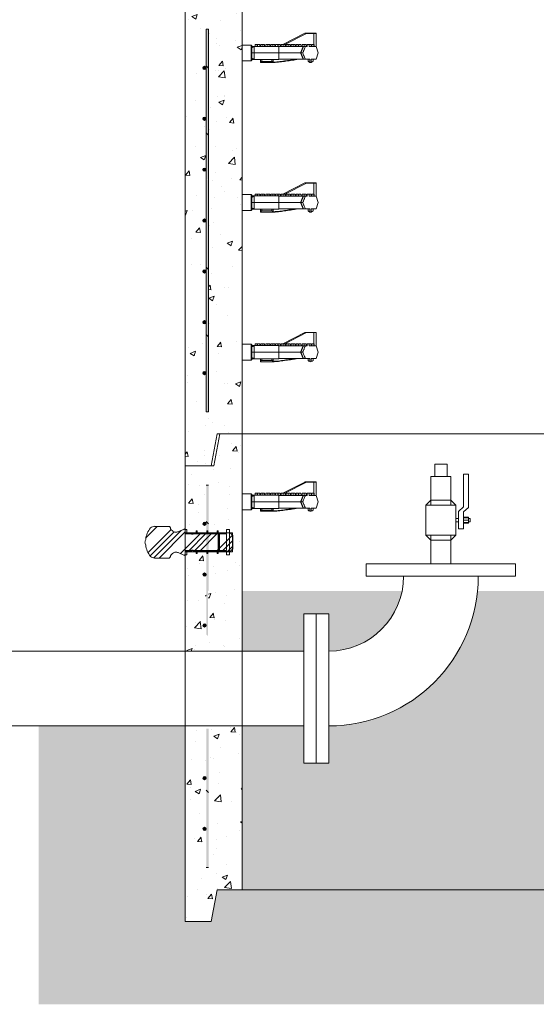
# Model space of a CAD drawing. Extents: x -2250 to 57751, y -18526 to 6182.
# Drawn here: x 44913 to 45950, y 1465 to 3439 of the extents above; entities that cross this region are included whole.
import ezdxf

# ---------------------------------------------------------------- set-up
doc = ezdxf.new("R2010")
doc.units = 0
doc.linetypes.add('SLD-Solid', pattern=[0])
doc.layers.get('0').update_dxf_attribs({"lineweight": 9})
doc.layers.add('By Others', color=8, linetype='Continuous', lineweight=9)
doc.layers.add('OBJECT', color=7, linetype='Continuous', lineweight=15)

# ---------------------------------------------------------------- blocks, each defined once
blk = doc.blocks.new('*U361')
at = {"layer": 'OBJECT'}
for p, q in [((-72.2, 2.4), (-72.2, 28.9)), ((-72.2, 28.9), (-67.3, 28.9)), ((-67.3, 29.4), (-71.7, 29.4)), ((-52.8, 29.4), (-67.3, 29.4)), ((-67.3, 28.9), (-67.3, 29.4)), ((-67.3, 28.9), (-52.8, 28.9)), ((-67.3, 28.9), (-67.3, 6.7)), ((-52.8, 28.9), (-52.8, 29.4)), ((-50, 29.4), (-52.8, 29.4)), ((-52.8, 28.9), (-49.7, 29.3)), ((-52.8, 28.9), (-9.5, 6.7)), ((-5.6, 6.7), (-49.7, 29.3)), ((-76.6, -10.3), (-72.2, 2.4)), ((-72.2, 2.4), (-58.2, 2.4)), ((-68.3, 2.4), (-68.2, 6.7)), ((-67.8, 6.7), (-68.2, 6.7)), ((-67.8, 2.4), (-67.7, 6.7)), ((-67.8, 2.4), (-67.8, 6.7)), ((-67.8, 2.4), (-67.8, 6.7)), ((-67.7, 6.7), (-67.8, 6.7)), ((-67.8, 6.7), (-67.8, 6.7)), ((-65.6, 6.7), (-67.7, 6.7)), ((-63.5, 6.7), (-65.6, 6.7)), ((-63.5, 6.7), (-63.4, 2.4)), ((-63.5, 6.7), (-63.4, 2.4)), ((-63.5, 6.7), (-63.5, 6.7)), ((-62.6, 2.4), (-62.5, 6.7)), ((-60.4, 6.7), (-62.5, 6.7)), ((-58.4, 6.7), (-60.4, 6.7)), ((-58.5, 2.4), (-58.4, 6.7)), ((-58.4, 2.4), (-58.3, 6.7)), ((-58.3, 6.7), (-58.4, 6.7)), ((-58.1, 6.7), (-58.3, 6.7)), ((-58.1, 2.9), (-58.2, 2.4)), ((-58.1, 6.7), (-54.4, 6.7)), ((-58.1, 6.7), (-58.1, 2.9)), ((-54.2, 6.7), (-54.4, 6.7)), ((-54.4, 2.9), (-54.4, 6.7)), ((-54.4, 2.4), (-54.4, 2.9)), ((-54.4, 2.4), (-50.7, 2.4)), ((-54.2, 6.7), (-54.1, 2.4)), ((-54.1, 6.7), (-54.2, 6.7)), ((-54.1, 6.7), (-54, 2.4)), ((-54.1, 6.7), (-54, 2.4)), ((-52.2, 2.4), (-52.1, 6.7)), ((-50, 6.7), (-52.1, 6.7)), ((-48.4, 6.7), (-50, 6.7)), ((-48.5, 2.4), (-48.4, 6.7)), ((-46.3, 6.7), (-48.4, 6.7)), ((-41.7, -10.3), (-47, 2.4)), ((-44.2, 6.7), (-46.3, 6.7)), ((-46.1, 2.4), (-40.8, -10.3)), ((-24.4, 2.4), (-45.9, 2.4)), ((-44.2, 6.7), (-44.2, 2.4)), ((-41.9, 2.4), (-41.8, 6.7)), ((-39.8, 6.7), (-41.8, 6.7)), ((-37.7, 6.7), (-39.8, 6.7)), ((-37.7, 6.7), (-37.6, 2.4)), ((-36.2, 2.4), (-36.1, 6.7)), ((-34, 6.7), (-36.1, 6.7)), ((-31.9, 6.7), (-34, 6.7)), ((-31.9, 6.7), (-31.9, 2.4)), ((-30.5, 2.4), (-30.4, 6.7)), ((-28.3, 6.7), (-30.4, 6.7)), ((-26.3, 6.7), (-28.3, 6.7)), ((-26.4, 2.4), (-26.3, 6.7)), ((-24.3, 6.7), (-26.3, 6.7)), ((2.8, 2.4), (-24.4, 2.4)), ((-22.2, 6.7), (-24.3, 6.7)), ((-22.2, 6.7), (-22.1, 2.4)), ((-20.1, 2.4), (-20.1, 6.7)), ((-18, 6.7), (-20.1, 6.7)), ((-16.3, 6.7), (-18, 6.7)), ((-16.4, 2.4), (-16.3, 6.7)), ((-14.2, 6.7), (-16.3, 6.7)), ((-12.2, 6.7), (-14.2, 6.7)), ((-12.2, 6.7), (-12.1, 2.4)), ((-9.8, 2.4), (-9.8, 6.7)), ((-7.7, 6.7), (-9.8, 6.7)), ((-6.3, 6.7), (-7.7, 6.7)), ((-6.4, 2.4), (-6.3, 6.7)), ((-4.2, 6.7), (-6.3, 6.7)), ((-2.1, 6.7), (-4.2, 6.7)), ((-2.1, 6.7), (-2.1, 2.4)), ((-0.1, 3.8), (-2.1, 4.9)), ((-2.1, 2.9), (-1.1, 2.4)), ((-0.1, 2.4), (0, 6.7)), ((2.1, 6.7), (0, 6.7)), ((4.2, 6.7), (2.1, 6.7)), ((2.8, 2.9), (52.2, 2.9)), ((2.8, 2.9), (2.8, -10.3)), ((4.2, 6.7), (4.2, 2.9)), ((4.7, 2.9), (4.8, 6.7)), ((6.9, 6.7), (4.8, 6.7)), ((9, 6.7), (6.9, 6.7)), ((9, 6.7), (9, 2.9)), ((10.4, 2.9), (10.5, 6.7)), ((12.6, 6.7), (10.5, 6.7)), ((14.6, 6.7), (12.6, 6.7)), ((14.5, 2.9), (14.6, 6.7)), ((16.6, 6.7), (14.6, 6.7)), ((18.7, 6.7), (16.6, 6.7)), ((18.7, 6.7), (18.8, 2.9)), ((20.8, 2.9), (20.8, 6.7)), ((22.9, 6.7), (20.8, 6.7)), ((24.6, 6.7), (22.9, 6.7)), ((24.5, 2.9), (24.6, 6.7)), ((26.7, 6.7), (24.6, 6.7)), ((28.7, 6.7), (26.7, 6.7)), ((28.7, 6.7), (28.8, 2.9)), ((31.1, 2.9), (31.1, 6.7)), ((33.2, 6.7), (31.1, 6.7)), ((34.6, 6.7), (33.2, 6.7)), ((34.5, 2.9), (34.6, 6.7)), ((36.7, 6.7), (34.6, 6.7)), ((38.8, 6.7), (36.7, 6.7)), ((38.8, 6.7), (38.8, 2.9)), ((40.8, 2.9), (40.9, 6.7)), ((43, 6.7), (40.9, 6.7)), ((45.1, 6.7), (43, 6.7)), ((45.1, 6.7), (45.1, 2.9)), ((45.8, 2.9), (45.9, 6.7)), ((47.9, 6.7), (45.9, 6.7)), ((50, 6.7), (47.9, 6.7)), ((50, 6.7), (50.1, 2.9)), ((52.2, 2.9), (52.2, -10.3)), ((56.5, 4.1), (56.8, 4)), ((56.5, 2.9), (56.5, 4.1)), ((56.5, -20.8), (56.5, 0.1)), ((56.8, 4.3), (58, 5.6)), ((56.8, 4.3), (56.8, -10.3)), ((58, 5.6), (76.6, 5.6)), ((58, -10.3), (58, 5.6)), ((-72.2, -23), (-76.6, -10.3)), ((-41.7, -10.3), (-47, -23)), ((-40.8, -10.3), (-46.1, -23)), ((-25.1, -10.3), (-40.5, -10.3)), ((2.8, -10.3), (-25.1, -10.3)), ((2.8, -10.3), (52.2, -10.3)), ((2.8, -10.3), (2.8, -23.5)), ((52.2, -10.3), (52.2, -23.5)), ((56.5, -10.3), (52.2, -10.3)), ((56.8, -10.3), (56.8, -24.9)), ((58, -26.2), (58, -10.3)), ((-62.3, -23), (-72.2, -23)), ((-66.1, -26.9), (-66.1, -23)), ((-62.3, -23), (-62.3, -29.2)), ((-59.8, -29.2), (-59.8, -23)), ((-50.7, -23), (-59.8, -23)), ((-56, -26.9), (-56, -23)), ((-24.4, -23), (-45.9, -23)), ((2.8, -23), (-24.4, -23)), ((2.8, -23.5), (52.2, -23.5)), ((13.8, -29.3), (12.2, -29.3)), ((39.5, -29.4), (13.2, -29.4)), ((14.1, -28.9), (14.1, -23.5)), ((14.1, -28.9), (14.1, -29.3)), ((16.6, -23.5), (16.6, -27.1)), ((36.9, -27.1), (16.6, -27.1)), ((36.9, -27.1), (36.9, -23.5)), ((39.5, -23.5), (39.5, -28.9)), ((39.5, -29.4), (39.5, -28.9)), ((56.5, -24.7), (56.5, -23.5)), ((56.8, -24.6), (56.5, -24.7)), ((58, -26.2), (56.8, -24.9)), ((76.6, -26.2), (58, -26.2))]:
    blk.add_line(p, q, dxfattribs=at)
for centre, radius, start, end in [((-71.7, 28.9), 0.508, 90, 180), ((-50, 28.9), 0.508, 62.8534, 90), ((-61.1, -22.9), 6.44, 217.9401, 258.6289), ((-61.1, -22.9), 6.44, 258.6289, 281.3711), ((-61.1, -22.9), 6.44, 281.3711, 322.0599)]:
    blk.add_arc(centre, radius, start, end, dxfattribs=at)
for points, knots in [([(-47, 2.4), (-47.8, 2.4), (-49.3, 2.4), (-50.3, 2.4), (-50.7, 2.4)], [0, 0, 0, 0, 0.541104, 1, 1, 1, 1]), ([(-50.7, 2.4), (-50.1, 1), (-49.3, -1.1), (-48.1, -4), (-47.2, -6.1), (-46.3, -8.2), (-45.7, -9.6), (-45.4, -10.3)], [0, 0, 0, 0, 0.333202, 0.499901, 0.6666, 0.8333, 1, 1, 1, 1]), ([(-46.1, 2.4), (-46.1, 2.4), (-46.1, 2.4), (-46.4, 2.4), (-46.7, 2.4), (-46.9, 2.4), (-47, 2.4)], [0, 0, 0, 0, 0.1614037, 0.6040191, 0.8193402, 1, 1, 1, 1]), ([(56.5, 0.1), (56.3, 0.3), (55.6, 0.8), (54.1, 1.8), (52.8, 2.5), (52.2, 2.9)], [0, 0, 0, 0, 0.116713, 0.557685, 1, 1, 1, 1]), ([(52.2, 2.9), (52.6, 2.9), (53.5, 2.9), (55, 2.9), (56, 2.9), (56.5, 2.9)], [0, 0, 0, 0, 0.273725, 0.636165, 1, 1, 1, 1]), ([(-45.4, -10.3), (-46, -11.7), (-46.9, -13.8), (-48.1, -16.7), (-49, -18.8), (-49.8, -20.9), (-50.4, -22.3), (-50.7, -23)], [0, 0, 0, 0, 0.333202, 0.499901, 0.666601, 0.8333, 1, 1, 1, 1]), ([(-41.7, -10.3), (-42.4, -10.3), (-43.8, -10.3), (-44.9, -10.3), (-45.4, -10.3)], [0, 0, 0, 0, 0.57315, 1, 1, 1, 1]), ([(-40.8, -10.3), (-40.8, -10.3), (-40.7, -10.3), (-40.9, -10.3), (-41.4, -10.3), (-41.7, -10.3)], [0, 0, 0, 0, 0.00668, 0.501593, 1, 1, 1, 1]), ([(-47, -23), (-47.8, -23), (-49.3, -23), (-50.3, -23), (-50.7, -23)], [0, 0, 0, 0, 0.541104, 1, 1, 1, 1]), ([(-46.1, -23), (-46.1, -23), (-46.1, -23), (-46.4, -23), (-46.7, -23), (-46.9, -23), (-47, -23)], [0, 0, 0, 0, 0.161404, 0.604019, 0.81934, 1, 1, 1, 1]), ([(11.9, -29.3), (11.1, -29.3), (8.4, -29.2), (3.5, -28.8), (-4.6, -27.7), (-12.8, -26.4), (-21, -25.5), (-27.4, -24.6), (-31.5, -23.6), (-33.6, -23.1)], [0, 0, 0, 0, 0.046673, 0.181209, 0.315797, 0.583028, 0.720963, 0.858852, 1, 1, 1, 1]), ([(-31, -23), (-29.6, -23.3), (-26.3, -24), (-20.8, -24.7), (-12.6, -25.7), (-4.5, -27), (3.6, -28.1), (9.1, -28.5), (12.6, -28.6), (14.1, -28.6)], [0, 0, 0, 0, 0.092149, 0.228168, 0.364228, 0.634593, 0.769916, 0.905188, 1, 1, 1, 1]), ([(11.9, -29.3), (11.8, -29.3), (11.8, -29.3), (11.8, -29.3), (11.8, -29.3), (11.8, -29.3), (11.8, -29.3), (11.8, -29.3), (11.8, -29.3), (11.9, -29.3), (12.5, -29.3), (13.2, -29.3), (13.9, -29.3), (14.1, -29.3)], [0, 0, 0, 0, 0.0387361, 0.0461841, 0.0498628, 0.0535807, 0.0567389, 0.0609895, 0.068888, 0.096197, 0.2270137, 0.7470837, 1, 1, 1, 1]), ([(13.2, -29.4), (13.2, -29.4), (13, -29.4), (12.5, -29.4), (12.1, -29.4), (11.9, -29.3)], [0, 0, 0, 0, 0.078755, 0.442254, 1, 1, 1, 1]), ([(14.1, -28.9), (14.1, -28.7), (14.2, -28.4), (14.7, -27.9), (15.3, -27.4), (16, -27.1), (16.4, -27.1), (16.6, -27.1)], [0, 0, 0, 0, 0.229631, 0.458267, 0.716421, 0.87224, 1, 1, 1, 1]), ([(36.9, -27.1), (37.2, -27.1), (37.6, -27.1), (38.3, -27.4), (38.9, -27.9), (39.4, -28.5), (39.4, -28.7), (39.5, -28.9)], [0, 0, 0, 0, 0.154363, 0.30746, 0.545174, 0.788225, 1, 1, 1, 1]), ([(52.2, -23.5), (52.9, -23.1), (54.4, -22.2), (55.8, -21.3), (56.5, -20.8)], [0, 0, 0, 0, 0.497589, 1, 1, 1, 1]), ([(56.5, -23.5), (55.7, -23.5), (54.3, -23.5), (52.8, -23.5), (52.2, -23.5)], [0, 0, 0, 0, 0.600861, 1, 1, 1, 1])]:
    blk.add_open_spline(points, degree=3, knots=knots, dxfattribs=at)
blk = doc.blocks.new('*U362')
at = {"color": 0, "linetype": 'ByBlock', "lineweight": -2, "transparency": 16777216}
for p in [(0, 0), (0, -300), (0, -600), (0, -900)]:
    blk.add_blockref('*U361', p, dxfattribs=at)

msp = doc.modelspace()

# ---------------------------------------------------------------- hatches: boundary and pattern name
h = msp.add_hatch()
h.set_pattern_fill('AR-CONC', color=256, scale=0.6, style=0)
h.set_pattern_definition([(50, (293.59, 3113.06), (109.3108, -9.56345), [11.43, -125.73]), (355, (293.59, 3113.06), (-21.14605, 114.6341), [9.144, -100.58435]), (100.45144, (302.7, 3112.27), (88.16475, 105.07065), [9.714, -106.85415]), (46.1842, (293.59, 3143.54), (162.64742, -25.2254), [17.145, -188.595]), (96.63556, (307.14, 3141.44), (142.4425, 148.4557), [14.571, -160.28136]), (351.18415, (293.59, 3143.54), (142.4425, 148.4557), [13.716, -150.87584]), (21, (308.83, 3135.92), (90.96863, -61.35912), [11.43, -125.73]), (326, (308.83, 3135.92), (37.08122, 110.51278), [9.144, -100.584]), (71.45144, (316.41, 3130.81), (128.04985, 49.15366), [9.714, -106.85396]), (37.5, (293.586, 3113.063), (1.853162, 50.733023), [0, -99.3648, 0, -102.108, 0, -100.965]), (7.5, (293.586, 3113.063), (40.0918, 60.108345), [0, -58.2168, 0, -97.0788, 0, -38.481]), (327.5, (259.6, 3113.063), (81.354357, -3.437246), [0, -38.1, 0, -118.872, 0, -157.734]), (317.5, (244.36, 3113.06), (88.87751, 15.2559), [0, -49.53, 0, -78.9432, 0, -112.014])])
h.paths.add_polyline_path([(46426, 3522.6), (46471, 3522.6), (46483, 3458.6), (46540, 3458.6), (46540, 3331), (46537.1, 3331), (46537.1, 3324.6), (46518.1, 3324.6), (46518.1, 3328.4), (46516.1, 3328.4), (46516.1, 3324.6), (46498.1, 3324.6), (46498.1, 3342.6, 1), (46504.8, 3342.6, 1), (46498.1, 3342.6), (46498.1, 3420.1), (46493.3, 3420.1), (46493.3, 3324.6), (46475.9, 3324.6), (46475.9, 3328.4), (46473.9, 3328.4), (46473.9, 3324.6), (46457.5, 3324.6), (46457.5, 3331), (46451.1, 3331), (46451.1, 3324.6), (46445, 3324.6), (46445, 3319.2), (46444.8, 3318.9), (46444.8, 3292.2), (46445, 3286.5), (46451.1, 3286.5), (46451.1, 3280.2), (46457.5, 3280.2), (46457.5, 3286.5), (46473.9, 3286.5), (46473.9, 3282.7), (46475.9, 3282.7), (46475.9, 3286.5), (46493.3, 3286.5), (46493.3, 2653.1), (46498.1, 2653.1), (46498.1, 2730.6, 1), (46504.8, 2730.6, 1), (46498.1, 2730.6), (46498.1, 2832.6, 1), (46504.8, 2832.6, 1), (46498.1, 2832.6), (46498.1, 2934.6, 1), (46504.8, 2934.6, 1), (46498.1, 2934.6), (46498.1, 3036.6, 1), (46504.8, 3036.6, 1), (46498.1, 3036.6), (46498.1, 3138.6, 1), (46504.8, 3138.6, 1), (46498.1, 3138.6), (46498.1, 3240.6, 1), (46504.8, 3240.6, 1), (46498.1, 3240.6), (46498.1, 3286.5), (46516.1, 3286.5), (46516.1, 3282.7), (46518.1, 3282.7), (46518.1, 3286.5), (46537.1, 3286.5), (46537.1, 3280.2), (46540, 3280.2), (46540, 2544.6), (46488.2, 2544.6), (46476.1, 2608.6), (46425.9, 2608.6)])
h.paths.add_polyline_path([(45245, 3458.6), (45302, 3458.6), (45314, 3522.6), (45359, 3522.6), (45359.1, 2608.6), (45309.1, 2608.6), (45297, 2544.6), (45245, 2544.6)])
h.paths.add_polyline_path([(45291.8, 3420.1), (45286.9, 3420.1), (45286.9, 3342.6, 1), (45280.3, 3342.6, 1), (45286.9, 3342.6), (45286.9, 3240.6, 1), (45280.3, 3240.6, 1), (45286.9, 3240.6), (45286.9, 3138.6, 1), (45280.3, 3138.6, 1), (45286.9, 3138.6), (45286.9, 3036.6, 1), (45280.3, 3036.6, 1), (45286.9, 3036.6), (45286.9, 2934.6, 1), (45280.3, 2934.6, 1), (45286.9, 2934.6), (45286.9, 2832.6, 1), (45280.3, 2832.6, 1), (45286.9, 2832.6), (45286.9, 2730.6, 1), (45280.3, 2730.6, 1), (45286.9, 2730.6), (45286.9, 2653.1), (45291.8, 2653.1)], flags=16)
at = {"linetype": 'Continuous'}
h = msp.add_hatch(dxfattribs=at)
h.set_pattern_fill('AR-CONC', color=256, scale=0.6, style=0)
h.paths.add_polyline_path([(45359.2, 2608.6), (45314.2, 2608.6), (45302.2, 2544.6), (45245.2, 2544.6), (45245.2, 2417), (45248.1, 2417), (45248.1, 2410.6), (45267.1, 2410.6), (45267.1, 2414.4), (45269.2, 2414.4), (45269.2, 2410.6), (45287.1, 2410.6), (45287.1, 2428.6, -1), (45280.4, 2428.6, -0.668179), (45286.1, 2431), (45287.1, 2433.1), (45287.1, 2506.1), (45292, 2506.1), (45292, 2410.6), (45309.3, 2410.6), (45309.3, 2414.4), (45311.3, 2414.4), (45311.3, 2410.6), (45327.7, 2410.6), (45327.7, 2417), (45334.1, 2417), (45334.1, 2410.6), (45340.2, 2410.6), (45340.2, 2405.2), (45340.4, 2404.9), (45340.4, 2378.2), (45340.2, 2372.5), (45334.1, 2372.5), (45334.1, 2366.2), (45327.7, 2366.2), (45327.7, 2372.5), (45311.3, 2372.5), (45311.3, 2368.7), (45309.3, 2368.7), (45309.3, 2372.5), (45292, 2372.5), (45292, 2173.1), (45359.2, 2173.1)])
h.paths.add_polyline_path([(45287.1, 2326.6, -1), (45280.4, 2326.6, -1), (45287.1, 2326.6), (45287.1, 2372.5), (45269.2, 2372.5), (45269.2, 2368.7), (45267.1, 2368.7), (45267.1, 2372.5), (45248.1, 2372.5), (45248.1, 2366.2), (45245.2, 2366.2), (45245.2, 2173.1), (45287.1, 2173.1), (45287.1, 2224.6, -1), (45280.4, 2224.6, -1), (45287.1, 2224.6)], flags=17)
h.paths.add_polyline_path([(45359.3, 2023.1), (45292, 2023.1), (45292, 1739.1), (45287.1, 1739.1), (45287.1, 1816.6, -1), (45280.4, 1816.6, -1), (45287.1, 1816.6), (45287.1, 1918.6, -1), (45280.4, 1918.6, -1), (45287.1, 1918.6), (45287.1, 2020.6, -1), (45280.4, 2020.6, -0.220273), (45281.6, 2023.1), (45245.2, 2023.1), (45245.2, 1630.6), (45297, 1630.6), (45309.1, 1694.6), (45359.3, 1694.6)])
at = {"layer": 'By Others', "linetype": 'Continuous'}
h = msp.add_hatch(dxfattribs=at)
h.set_pattern_fill('GRAVEL', color=256, scale=5)
h.set_pattern_definition([(228.012788, (91.44, -1410.237), (-1016, -1143), [17.08607, -1691.52418]), (184.969741, (80.01, -1422.937), (1523.9999994, 127.00000723), [29.32024, -2902.70244]), (132.510447, (50.8, -1425.477), (1270.0000005, -1396.9999995), [20.67408, -2046.73614]), (267.273689, (1.27, -1457.227), (127.0000003, 2540), [26.70023, -2643.32187]), (292.833654, (0, -1483.897), (-635.00000005, 1524), [26.1817, -2591.9904]), (357.273689, (10.16, -1508.027), (-2540, 127.0000003), [26.70023, -2643.32187]), (37.69424, (36.83, -1509.297), (-1650.99999993, -1270.0000001), [35.30968, -3495.65577]), (72.255328, (64.77, -1487.707), (889.00000024, 2793.9999999), [33.33598, -3300.26283]), (121.429566, (74.93, -1455.957), (-1016.00000014, 1650.9999999), [26.79065, -2652.2773]), (175.236358, (60.96, -1433.097), (1397, -127.0000002), [30.58566, -1498.69685]), (222.397438, (30.48, -1430.557), (-1523.99999995, -1397.00000005), [39.5539, -3915.83863]), (138.814075, (127, -1458.497), (-889, 762), [13.50023, -1336.5283]), (171.469234, (116.84, -1449.607), (1651.00000004, -253.9999997), [25.6841, -2542.73195]), (225, (91.44, -1445.8), (-2e-14, -127), [17.96047, -161.64466]), (203.19859, (82.55, -1430.557), (635, 254), [9.67207, -957.53112]), (291.80141, (73.66, -1434.367), (-127, 381), [13.67828, -670.23765]), (30.963757, (78.74, -1447.067), (381, 254), [22.21598, -718.3149]), (161.56505, (97.79, -1435.637), (254, -127), [16.06436, -385.5449]), (16.38954, (0, -1434.367), (1270, 381), [22.5044, -2227.94133]), (70.346176, (21.59, -1428.017), (-508, -1397), [18.87995, -1869.1108]), (293.19859, (97.79, -1410.237), (-254, 635), [19.344, -947.85918]), (343.61046, (105.41, -1428.017), (-1270, 380.9999999), [22.5044, -2227.94133]), (339.443955, (0, -1513.107), (-635, 254), [21.70176, -1063.3867]), (294.77514, (20.32, -1520.727), (-635.0000008, 1396.9999997), [18.1836, -1800.17967]), (66.80141, (99.06, -1537.237), (254, 635), [19.344, -947.85918]), (17.354025, (106.68, -1519.457), (-1651, -508.0000001), [21.28914, -2107.6188]), (69.443955, (36.83, -1537.237), (-254, -635), [10.85088, -1074.2376]), (101.30993, (91.44, -1537.237), (-127, 508), [6.47573, -641.09975]), (165.96376, (90.17, -1530.887), (381, -127), [26.1817, -497.45273]), (186.009006, (64.77, -1524.537), (1270, 127.0000001), [24.26335, -2402.06824]), (303.69007, (78.74, -1458.497), (-127, 254), [18.3162, -439.58882]), (353.157227, (88.9, -1473.737), (2159, -253.9999999), [31.97784, -3165.80045]), (60.945396, (120.65, -1477.547), (-508, -889), [13.0754, -1294.4696]), (90, (127, -1466.12), (-127, 127), [7.62, -119.38]), (120.256437, (62.23, -1520.727), (508, -889), [17.64335, -1746.69704]), (48.012787, (53.34, -1505.487), (1016, 1143), [34.17214, -1674.4381]), (0, (76.2, -1480.09), (127, 127), [33.02, -93.98]), (325.304846, (109.22, -1480.087), (1270.0000005, -888.9999993), [20.08048, -1987.96584]), (254.054604, (125.73, -1491.517), (-127, -508), [18.49145, -906.0825]), (207.645975, (120.65, -1509.297), (-2413.0000001, -1269.99999983), [30.10725, -2980.62322]), (175.426079, (93.98, -1523.267), (-1651, 127), [31.85147, -3153.29232])])
h.paths.add_polyline_path([(45483.1, 2248.1), (45508.1, 2248.1), (45533.1, 2248.1), (45533.1, 2173.1, 0.357516), (45680.2, 2293.7), (45359.2, 2293.8), (45359.2, 2173.1), (45483.1, 2173.1)])
h.paths.add_polyline_path([(46426.2, 2156.7), (46408, 2156.7), (46406.5, 2158.2), (46406.4, 2158.2), (46406.4, 2158.3), (46408, 2156.7), (46426.2, 2156.7), (46426.2, 2293.7), (45831.7, 2293.7, -0.38572), (45533.1, 2023.1), (45533.1, 1948.1), (45508.1, 1948.1), (45483.1, 1948.1), (45483.1, 2023.1), (45359.3, 2023.1), (45359.3, 1694.6), (46426.1, 1694.6), (46426.1, 1856.7), (46408, 1856.7), (46406.5, 1858.2), (46406.4, 1858.2), (46406.4, 1858.3), (46408, 1856.7), (46426.1, 1856.7)])
h.paths.add_polyline_path([(46406.4, 1887), (46406.4, 1886.9), (46406.5, 1887)], flags=16)
h.paths.add_polyline_path([(46273.4, 1872.6), (46277.8, 1885.3), (46277.8, 1912.3), (46282.6, 1912.3), (46297.2, 1912.3), (46300.6, 1912.3), (46300.2, 1912.2), (46344.3, 1889.6), (46345.7, 1889.6), (46347.8, 1889.6), (46347.8, 1887.8), (46349.9, 1886.8), (46349.9, 1889.6), (46352, 1889.6), (46354.1, 1889.6), (46356.8, 1889.6), (46358.9, 1889.6), (46359, 1885.8), (46360.4, 1885.8), (46360.4, 1889.6), (46362.5, 1889.6), (46364.5, 1889.6), (46366.6, 1889.6), (46368.7, 1889.6), (46368.7, 1885.8), (46370.7, 1885.8), (46370.8, 1889.6), (46372.9, 1889.6), (46374.5, 1889.6), (46376.6, 1889.6), (46378.7, 1889.6), (46378.8, 1885.8), (46381, 1885.8), (46381.1, 1889.6), (46383.2, 1889.6), (46384.5, 1889.6), (46386.6, 1889.6), (46388.7, 1889.6), (46388.8, 1885.8), (46390.8, 1885.8), (46390.8, 1889.6), (46392.9, 1889.6), (46395, 1889.6), (46397.9, 1889.6), (46400, 1889.6), (46400, 1885.8), (46402.1, 1885.8), (46402.1, 1872.6), (46406.4, 1872.6), (46406.4, 1883.1), (46406.7, 1887.2), (46406.7, 1872.6), (46406.4, 1862.1), (46406.4, 1872.6), (46402.1, 1872.6), (46402.1, 1859.4), (46389.4, 1859.4), (46389.4, 1854), (46389.4, 1853.5), (46364, 1853.5), (46364, 1859.4), (46352.7, 1859.4), (46352.7, 1859.9), (46325.5, 1859.9), (46303.9, 1859.9), (46309.2, 1872.6), (46303.9, 1885.3), (46305.8, 1885.3), (46305.7, 1889.6), (46303.6, 1889.6), (46301.5, 1889.6), (46299.9, 1889.6), (46297.8, 1889.6), (46297.7, 1885.3), (46295.6, 1885.3), (46295.6, 1885.8), (46295.5, 1889.6), (46291.9, 1889.6), (46291.8, 1885.8), (46291.8, 1885.3), (46277.8, 1885.3), (46273.4, 1872.6), (46277.8, 1859.9), (46287.6, 1859.9), (46287.6, 1853.7, 0.099559), (46290.2, 1853.7), (46290.2, 1859.9), (46294, 1859.9), (46294, 1856, -0.179427), (46290.2, 1853.7, -0.099559), (46287.6, 1853.7, -0.179427), (46283.8, 1856), (46283.8, 1859.9), (46277.8, 1859.9)], flags=16)
h.paths.add_polyline_path([(46286.4, 1889.6), (46286.5, 1885.3), (46286.6, 1885.3), (46286.5, 1889.6)], flags=0)
h.paths.add_polyline_path([(46282.6, 1911.8), (46297.2, 1911.8), (46340.4, 1889.6), (46342.3, 1889.6), (46343.6, 1889.6), (46343.6, 1885.3), (46329.8, 1885.3), (46329.9, 1889.6), (46332, 1889.6), (46333.6, 1889.6), (46335.7, 1889.6), (46337.8, 1889.6), (46337.9, 1885.3), (46340.1, 1885.3), (46340.2, 1889.7), (46297.2, 1911.8), (46282.6, 1911.8), (46282.6, 1889.6), (46284.3, 1889.6), (46286.4, 1889.6), (46289.5, 1889.6), (46291.5, 1889.6), (46291.6, 1889.6), (46291.5, 1885.3), (46291.4, 1885.3), (46291.5, 1889.6), (46289.5, 1889.6), (46287.5, 1889.6), (46284.3, 1889.6), (46282.3, 1889.6), (46282.2, 1885.3), (46281.7, 1885.3), (46281.8, 1889.6), (46282.6, 1889.6)], flags=0)
h.paths.add_polyline_path([(46282.2, 1889.6), (46282.2, 1889.6), (46282.1, 1885.3), (46282.1, 1885.3)], flags=0)
h.paths.add_polyline_path([(46295.8, 1889.6), (46295.9, 1885.3), (46295.9, 1885.3), (46295.8, 1889.6)], flags=0)
h.paths.add_polyline_path([(46406.4, 2187), (46406.4, 2186.9), (46406.5, 2187)], flags=16)
h.paths.add_polyline_path([(46277.8, 2159.9), (46273.4, 2172.6), (46277.8, 2185.3), (46277.8, 2212.3), (46282.6, 2212.3), (46297.2, 2212.3), (46300.6, 2212.3), (46300.2, 2212.2), (46344.3, 2189.6), (46345.7, 2189.6), (46347.8, 2189.6), (46347.8, 2187.8), (46349.9, 2186.8), (46349.9, 2189.6), (46352, 2189.6), (46354.1, 2189.6), (46356.8, 2189.6), (46358.9, 2189.6), (46359, 2185.8), (46360.4, 2185.8), (46360.4, 2189.6), (46362.5, 2189.6), (46364.5, 2189.6), (46366.6, 2189.6), (46368.7, 2189.6), (46368.7, 2185.8), (46370.7, 2185.8), (46370.8, 2189.6), (46372.9, 2189.6), (46374.5, 2189.6), (46376.6, 2189.6), (46378.7, 2189.6), (46378.8, 2185.8), (46381, 2185.8), (46381.1, 2189.6), (46383.2, 2189.6), (46384.5, 2189.6), (46386.6, 2189.6), (46388.7, 2189.6), (46388.8, 2185.8), (46390.8, 2185.8), (46390.8, 2189.6), (46392.9, 2189.6), (46395, 2189.6), (46397.9, 2189.6), (46400, 2189.6), (46400, 2185.8), (46402.1, 2185.8), (46402.1, 2172.6), (46406.4, 2172.6), (46406.4, 2183.1), (46406.7, 2187.2), (46406.7, 2172.6), (46406.4, 2162.1), (46406.4, 2172.6), (46402.1, 2172.6), (46402.1, 2159.4), (46389.4, 2159.4), (46389.4, 2154), (46389.4, 2153.5), (46364, 2153.5), (46364, 2159.4), (46352.7, 2159.4), (46352.7, 2159.9), (46325.5, 2159.9), (46303.9, 2159.9), (46309.2, 2172.6), (46303.9, 2185.3), (46305.8, 2185.3), (46305.7, 2189.6), (46303.6, 2189.6), (46301.5, 2189.6), (46299.9, 2189.6), (46297.8, 2189.6), (46297.7, 2185.3), (46295.6, 2185.3), (46295.6, 2185.8), (46295.5, 2189.6), (46291.9, 2189.6), (46291.8, 2185.8), (46291.8, 2185.3), (46277.8, 2185.3), (46273.4, 2172.6), (46277.8, 2159.9), (46287.6, 2159.9), (46287.6, 2153.7, 0.099559), (46290.2, 2153.7), (46290.2, 2159.9), (46294, 2159.9), (46294, 2156, -0.179427), (46290.2, 2153.7, -0.099559), (46287.6, 2153.7, -0.179427), (46283.8, 2156), (46283.8, 2159.9)], flags=16)
h.paths.add_polyline_path([(46286.4, 2189.6), (46286.5, 2185.3), (46286.6, 2185.3), (46286.5, 2189.6)], flags=0)
h.paths.add_polyline_path([(46281.7, 2185.3), (46281.8, 2189.6), (46282.6, 2189.6), (46282.6, 2211.8), (46297.2, 2211.8), (46340.4, 2189.6), (46342.3, 2189.6), (46343.6, 2189.6), (46343.6, 2185.3), (46329.8, 2185.3), (46329.9, 2189.6), (46332, 2189.6), (46333.6, 2189.6), (46335.7, 2189.6), (46337.8, 2189.6), (46337.9, 2185.3), (46340.1, 2185.3), (46340.2, 2189.7), (46297.2, 2211.8), (46282.6, 2211.8), (46282.6, 2189.6), (46284.3, 2189.6), (46286.4, 2189.6), (46289.5, 2189.6), (46291.5, 2189.6), (46291.6, 2189.6), (46291.5, 2185.3), (46291.4, 2185.3), (46291.5, 2189.6), (46289.5, 2189.6), (46287.5, 2189.6), (46284.3, 2189.6), (46282.3, 2189.6), (46282.2, 2185.3)], flags=16)
h.paths.add_polyline_path([(46282.1, 2185.3), (46282.2, 2189.6), (46282.2, 2189.6), (46282.1, 2185.3)], flags=0)
h.paths.add_polyline_path([(46295.8, 2189.6), (46295.9, 2185.3), (46295.9, 2185.3), (46295.8, 2189.6)], flags=0)
h.paths.add_polyline_path([(46865, 2023.1), (46540.2, 2023.1), (46540.2, 1630.6), (46488.2, 1630.6), (46476.1, 1694.6), (46426.1, 1694.6), (45359.1, 1694.6), (45309.1, 1694.6), (45297, 1630.6), (45245.2, 1630.6), (45245.2, 2023.1), (44950.8, 2023.1), (44950.8, 1464.9), (46865, 1464.9)])

# ---------------------------------------------------------------- linework, layer by layer
for p, q in [((45359, 3522.6), (45359.1, 2608.6)), ((45245, 3458.6), (45245, 2544.6)), ((46426.2, 2608.6), (45359.2, 2608.6)), ((45359.2, 2608.6), (45359.3, 1694.6)), ((45245.2, 2544.6), (45245.2, 1630.6)), ((46426.1, 1694.6), (45359.1, 1694.6))]:
    msp.add_line(p, q)
at = {"color": 7, "linetype": 'SLD-Solid', "lineweight": 15}
for p, q in [((45286.9, 2653.1), (45286.9, 3420.1)), ((45286.9, 3420.1), (45291.8, 3420.1)), ((45291.8, 3420.1), (45291.8, 2653.1)), ((45286.9, 2653.1), (45291.8, 2653.1)), ((45287.1, 2506.1), (45292, 2506.1)), ((45212.6, 2423.3), (45183.2, 2423.3)), ((45245.2, 2418.8), (45244.1, 2418.2)), ((45245.2, 2410), (45245.2, 2418.8)), ((45245.2, 2417), (45245.2, 2408.1)), ((45248.1, 2417), (45245.2, 2417)), ((45245.2, 2410.6), (45340.2, 2410.6)), ((45257.9, 2410), (45245.2, 2410)), ((45248.1, 2410.6), (45248.1, 2417)), ((45267.1, 2410.6), (45248.1, 2410.6)), ((45257.9, 2407.5), (45257.9, 2410)), ((45261.1, 2410), (45261.1, 2407.5)), ((45335.4, 2410), (45261.1, 2410)), ((45267.1, 2414.4), (45267.1, 2410.6)), ((45269.2, 2414.4), (45267.1, 2414.4)), ((45269.2, 2410.6), (45269.2, 2414.4)), ((45288.2, 2410.6), (45269.2, 2410.6)), ((45288.2, 2414.4), (45288.2, 2410.6)), ((45290.2, 2414.4), (45288.2, 2414.4)), ((45290.2, 2410.6), (45290.2, 2414.4)), ((45309.3, 2410.6), (45290.2, 2410.6)), ((45309.3, 2414.4), (45309.3, 2410.6)), ((45311.3, 2414.4), (45309.3, 2414.4)), ((45311.3, 2410.6), (45311.3, 2414.4)), ((45327.7, 2410.6), (45311.3, 2410.6)), ((45327.7, 2417), (45327.7, 2410.6)), ((45334.1, 2417), (45327.7, 2417)), ((45334.1, 2366.2), (45334.1, 2417)), ((45340.4, 2404.9), (45335.4, 2410)), ((45340.2, 2372.5), (45340.2, 2410.6)), ((45245.2, 2408.1), (45327.7, 2408.1)), ((45261.1, 2407.5), (45257.9, 2407.5)), ((45327.7, 2408.1), (45327.7, 2375.1)), ((45340.4, 2378.2), (45340.4, 2404.9)), ((45245.2, 2375.1), (45245.2, 2366.2)), ((45327.7, 2375.1), (45245.2, 2375.1)), ((45245.2, 2373.1), (45257.9, 2373.1)), ((45245.2, 2364.4), (45245.2, 2373.1)), ((45340.2, 2372.5), (45245.2, 2372.5)), ((45248.1, 2372.5), (45267.1, 2372.5)), ((45248.1, 2366.2), (45248.1, 2372.5)), ((45257.9, 2375.6), (45261.1, 2375.6)), ((45257.9, 2373.1), (45257.9, 2375.6)), ((45261.1, 2375.6), (45261.1, 2373.1)), ((45261.1, 2373.1), (45335.4, 2373.1)), ((45267.1, 2372.5), (45267.1, 2368.7)), ((45269.2, 2372.5), (45288.2, 2372.5)), ((45269.2, 2368.7), (45269.2, 2372.5)), ((45288.2, 2372.5), (45288.2, 2368.7)), ((45290.2, 2372.5), (45309.3, 2372.5)), ((45290.2, 2368.7), (45290.2, 2372.5)), ((45309.3, 2372.5), (45309.3, 2368.7)), ((45311.3, 2372.5), (45327.7, 2372.5)), ((45311.3, 2368.7), (45311.3, 2372.5)), ((45327.7, 2372.5), (45327.7, 2366.2)), ((45335.4, 2373.1), (45340.4, 2378.2)), ((45183.2, 2359.8), (45212.6, 2359.8)), ((45244.1, 2364.9), (45245.2, 2364.4)), ((45245.2, 2366.2), (45248.1, 2366.2)), ((45267.1, 2368.7), (45269.2, 2368.7)), ((45288.2, 2368.7), (45290.2, 2368.7)), ((45309.3, 2368.7), (45311.3, 2368.7)), ((45327.7, 2366.2), (45334.1, 2366.2)), ((45287.1, 1739.1), (45292, 1739.1)), ((45287.1, 1739.1), (45292, 1739.1))]:
    msp.add_line(p, q, dxfattribs=at)
at = {"color": 7, "linetype": 'SLD-Solid', "lineweight": 0}
for p, q in [((45291.8, 3342.2), (45286.9, 3347.1)), ((45291.8, 3207.5), (45286.9, 3212.4)), ((45291.8, 2938.1), (45286.9, 2943)), ((45291.8, 2803.4), (45286.9, 2808.3)), ((45292, 2428.2), (45287.1, 2433.1)), ((45166.7, 2400.9), (45189.1, 2423.3)), ((45170.4, 2370.9), (45216.7, 2417.2)), ((45174.9, 2364.2), (45223.1, 2412.4)), ((45182, 2360.1), (45236.9, 2415)), ((45193, 2359.8), (45245.2, 2412)), ((45235.5, 2368.7), (45276.9, 2410)), ((45251.2, 2373.1), (45288.1, 2410)), ((45262.4, 2373.1), (45299.3, 2410)), ((45273.6, 2373.1), (45310.5, 2410)), ((45274.9, 2408.1), (45277.5, 2410.6)), ((45307.3, 2373.1), (45339.8, 2405.6)), ((45318.5, 2373.1), (45340.4, 2395)), ((45329.8, 2373.1), (45340.4, 2383.8)), ((45243.3, 2365.3), (45245.2, 2367.1)), ((45292, 1889.4), (45287.1, 1894.3)), ((45292, 1889.4), (45287.1, 1894.3))]:
    msp.add_line(p, q, dxfattribs=at)
at = {"linetype": 'Continuous'}
msp.add_line((45359.2, 2293.8), (45359.2, 2293.8), dxfattribs=at)
for points in [[(45245, 2544.6), (45297, 2544.6), (45309.1, 2608.6), (45359.1, 2608.6)], [(45245.2, 2544.6), (45302.2, 2544.6), (45314.2, 2608.6), (45359.2, 2608.6)], [(45245, 1630.6), (45297, 1630.6), (45309.1, 1694.6), (45359.1, 1694.6)]]:
    msp.add_lwpolyline(points)
at = {"color": 7, "linetype": 'SLD-Solid', "lineweight": 15}
for centre in [(45283.6, 3342.6), (45283.6, 3240.6), (45283.6, 3138.6), (45283.6, 3036.6), (45283.6, 2934.6), (45283.6, 2832.6), (45283.6, 2730.6), (45283.8, 2428.6), (45283.8, 2326.6), (45283.8, 2224.6), (45283.8, 2224.6), (45283.8, 1918.6), (45283.8, 1918.6), (45283.8, 1816.6), (45283.8, 1816.6)]:
    msp.add_circle(centre, 3.34, dxfattribs=at)
for centre, radius, start, end in [((45202.8, 2395.2), 36.8, 137.4954, 176.8148), ((45183.2, 2413.2), 10.2, 90, 137.4954), ((45212.6, 2420.8), 2.54, 359.1194, 90), ((45177.5, 2390.3), 13.3, 148.8031, 174.6153), ((45177.5, 2392.8), 13.3, 185.3847, 211.1969), ((45202.8, 2388), 36.8, 183.1852, 222.5046), ((45183.2, 2370), 10.2, 222.5046, 270), ((45212.6, 2362.4), 2.54, 270, 0.8806)]:
    msp.add_arc(centre, radius, start, end, dxfattribs=at)
for points, knots in [([(45244.1, 2418.2), (45243.4, 2417.9), (45241.9, 2417.2), (45239.4, 2416), (45236.6, 2414.8), (45233.8, 2413.6), (45231.1, 2412.5), (45228.4, 2411.7), (45225.6, 2411.5), (45222.6, 2412.2), (45220, 2413.8), (45217.8, 2415.7), (45216.3, 2417.5), (45215.4, 2419.2), (45215.2, 2420.3), (45215.1, 2420.7)], [0, 0, 0, 0, 0.062751, 0.147306, 0.240783, 0.330655, 0.412738, 0.491669, 0.572627, 0.658869, 0.753374, 0.833823, 0.908337, 0.958744, 1, 1, 1, 1]), ([(45215.1, 2362.4), (45215.2, 2362.8), (45215.3, 2363.7), (45215.9, 2364.9), (45216.9, 2366.4), (45218.2, 2367.8), (45220.1, 2369.4), (45222.6, 2370.9), (45225.6, 2371.6), (45228.4, 2371.4), (45231.1, 2370.7), (45233.8, 2369.6), (45236.6, 2368.3), (45239.4, 2367.1), (45241.9, 2366), (45243.4, 2365.2), (45244.1, 2364.9)], [0, 0, 0, 0, 0.034458, 0.075559, 0.122549, 0.183261, 0.246763, 0.34125, 0.427477, 0.50842, 0.587336, 0.669404, 0.759261, 0.852721, 0.937261, 1, 1, 1, 1])]:
    msp.add_open_spline(points, degree=3, knots=knots, dxfattribs=at)
for points in [[(45290.7, 3343.3), (45290.7, 3420.1), (45286.9, 3347.1)], [(45286.9, 3347.1), (45290.7, 3420.1), (45286.9, 3420.1)], [(45291.8, 3342.2), (45291.8, 3420.1), (45290.7, 3343.3)], [(45290.7, 3343.3), (45291.8, 3420.1), (45290.7, 3420.1)], [(45281.2, 3340.2), (45281.2, 3345), (45280.3, 3342.6)], [(45283.6, 3339.3), (45283.6, 3345.9), (45281.2, 3340.2)], [(45281.2, 3340.2), (45283.6, 3345.9), (45281.2, 3345)], [(45283.6, 3339.3), (45286, 3345), (45283.6, 3345.9)], [(45286, 3340.2), (45286, 3345), (45283.6, 3339.3)], [(45286, 3340.2), (45286.9, 3342.6), (45286, 3345)], [(45286.9, 3212.4), (45290.7, 3343.3), (45286.9, 3347.1)], [(45290.7, 3208.6), (45290.7, 3343.3), (45286.9, 3212.4)], [(45290.7, 3208.6), (45291.8, 3342.2), (45290.7, 3343.3)], [(45291.8, 3207.5), (45291.8, 3342.2), (45290.7, 3208.6)], [(45281.2, 3238.2), (45281.2, 3243), (45280.3, 3240.6)], [(45283.6, 3237.3), (45283.6, 3243.9), (45281.2, 3238.2)], [(45281.2, 3238.2), (45283.6, 3243.9), (45281.2, 3243)], [(45283.6, 3237.3), (45286, 3243), (45283.6, 3243.9)], [(45286, 3238.2), (45286, 3243), (45283.6, 3237.3)], [(45286, 3238.2), (45286.9, 3240.6), (45286, 3243)], [(45286.9, 3120.4), (45290.7, 3208.6), (45286.9, 3212.4)], [(45290.7, 3117.6), (45290.7, 3208.6), (45286.9, 3120.4)], [(45290.7, 2939.2), (45291.8, 3207.5), (45290.7, 3208.6)], [(45291.8, 2938.1), (45291.8, 3207.5), (45290.7, 2939.2)], [(45281.2, 3136.2), (45281.2, 3141), (45280.3, 3138.6)], [(45283.6, 3135.3), (45283.6, 3141.9), (45281.2, 3136.2)], [(45281.2, 3136.2), (45283.6, 3141.9), (45281.2, 3141)], [(45283.6, 3135.3), (45286, 3141), (45283.6, 3141.9)], [(45286, 3136.2), (45286, 3141), (45283.6, 3135.3)], [(45286, 3136.2), (45286.9, 3138.6), (45286, 3141)], [(45286.9, 2943), (45290.7, 3117.6), (45286.9, 3118.8)], [(45290.7, 2939.2), (45290.7, 3117.6), (45286.9, 2943)], [(45281.2, 3034.2), (45281.2, 3039), (45280.3, 3036.6)], [(45283.6, 3033.3), (45283.6, 3039.9), (45281.2, 3034.2)], [(45281.2, 3034.2), (45283.6, 3039.9), (45281.2, 3039)], [(45283.6, 3033.3), (45286, 3039), (45283.6, 3039.9)], [(45286, 3034.2), (45286, 3039), (45283.6, 3033.3)], [(45286, 3034.2), (45286.9, 3036.6), (45286, 3039)], [(45286.9, 2808.3), (45290.7, 2939.2), (45286.9, 2943)], [(45281.2, 2932.2), (45281.2, 2937), (45280.3, 2934.6)], [(45283.6, 2931.3), (45283.6, 2937.9), (45281.2, 2932.2)], [(45281.2, 2932.2), (45283.6, 2937.9), (45281.2, 2937)], [(45283.6, 2931.3), (45286, 2937), (45283.6, 2937.9)], [(45286, 2932.2), (45286, 2937), (45283.6, 2931.3)], [(45286, 2932.2), (45286.9, 2934.6), (45286, 2937)], [(45290.7, 2804.5), (45290.7, 2939.2), (45286.9, 2808.3)], [(45290.7, 2804.5), (45291.8, 2938.1), (45290.7, 2939.2)], [(45291.8, 2803.4), (45291.8, 2938.1), (45290.7, 2804.5)], [(45281.2, 2830.2), (45281.2, 2835), (45280.3, 2832.6)], [(45283.6, 2829.3), (45283.6, 2835.9), (45281.2, 2830.2)], [(45281.2, 2830.2), (45283.6, 2835.9), (45281.2, 2835)], [(45283.6, 2829.3), (45286, 2835), (45283.6, 2835.9)], [(45286, 2830.2), (45286, 2835), (45283.6, 2829.3)], [(45286, 2830.2), (45286.9, 2832.6), (45286, 2835)], [(45286.9, 2653.1), (45290.7, 2804.5), (45286.9, 2808.3)], [(45290.7, 2653.1), (45290.7, 2804.5), (45286.9, 2653.1)], [(45290.7, 2653.1), (45291.8, 2803.4), (45290.7, 2804.5)], [(45291.8, 2653.1), (45291.8, 2803.4), (45290.7, 2653.1)], [(45281.2, 2728.2), (45281.2, 2733), (45280.3, 2730.6)], [(45283.6, 2727.3), (45283.6, 2733.9), (45281.2, 2728.2)], [(45281.2, 2728.2), (45283.6, 2733.9), (45281.2, 2733)], [(45283.6, 2727.3), (45286, 2733), (45283.6, 2733.9)], [(45286, 2728.2), (45286, 2733), (45283.6, 2727.3)], [(45286, 2728.2), (45286.9, 2730.6), (45286, 2733)], [(45290.9, 2429.3), (45290.9, 2506.1), (45287.1, 2433.1)], [(45287.1, 2433.1), (45290.9, 2506.1), (45287.1, 2506.1)], [(45292, 2428.2), (45292, 2506.1), (45290.9, 2429.3)], [(45290.9, 2429.3), (45292, 2506.1), (45290.9, 2506.1)], [(45281.4, 2426.2), (45281.4, 2431), (45280.4, 2428.6)], [(45283.8, 2425.3), (45283.8, 2431.9), (45281.4, 2426.2)], [(45281.4, 2426.2), (45283.8, 2431.9), (45281.4, 2431)], [(45283.8, 2425.3), (45286.1, 2431), (45283.8, 2431.9)], [(45286.1, 2426.2), (45286.1, 2431), (45283.8, 2425.3)], [(45286.1, 2426.2), (45287.1, 2428.6), (45286.1, 2431)], [(45287.1, 2298.4), (45290.9, 2429.3), (45287.1, 2433.1)], [(45290.9, 2294.6), (45290.9, 2429.3), (45287.1, 2298.4)], [(45290.9, 2294.6), (45292, 2428.2), (45290.9, 2429.3)], [(45292, 2293.5), (45292, 2428.2), (45290.9, 2294.6)], [(45310, 2410.6), (45310, 2414.4), (45310.5, 2410.6)], [(45310.5, 2410.6), (45310, 2414.4), (45310.5, 2414.4)], [(45310, 2410), (45310, 2410.6), (45310.5, 2410)], [(45310.5, 2410), (45310, 2410.6), (45310.5, 2410.6)], [(45310.5, 2408.1), (45310, 2409.4), (45310.5, 2410)], [(45310, 2408.1), (45310, 2409.4), (45310.5, 2408.1)], [(45310.5, 2410.6), (45310.5, 2414.4), (45311.3, 2410.6)], [(45311.3, 2410.6), (45310.5, 2414.4), (45311.3, 2414.4)], [(45310.5, 2410), (45310.5, 2410.6), (45311.3, 2410)], [(45311.3, 2410), (45310.5, 2410.6), (45311.3, 2410.6)], [(45310.5, 2408.1), (45310.5, 2410), (45311.3, 2408.1)], [(45311.3, 2408.1), (45310.5, 2410), (45311.3, 2410)], [(45311.3, 2410), (45311.3, 2410.6), (45314.8, 2410)], [(45314.8, 2410), (45311.3, 2410.6), (45314.8, 2410.6)], [(45311.3, 2408.1), (45311.3, 2410), (45314.8, 2408.1)], [(45314.8, 2408.1), (45311.3, 2410), (45314.8, 2410)], [(45310, 2391.6), (45310, 2408.1), (45310.5, 2391.6)], [(45310.5, 2391.6), (45310, 2408.1), (45310.5, 2408.1)], [(45310, 2375.8), (45310, 2391.6), (45310.5, 2376.3)], [(45310.5, 2376.3), (45310, 2391.6), (45310.5, 2391.6)], [(45310.5, 2391.6), (45310.5, 2408.1), (45311.3, 2391.6)], [(45311.3, 2391.6), (45310.5, 2408.1), (45311.3, 2408.1)], [(45310.5, 2376.3), (45310.5, 2391.6), (45311.3, 2377.1)], [(45311.3, 2377.1), (45310.5, 2391.6), (45311.3, 2391.6)], [(45311.3, 2391.6), (45311.3, 2408.1), (45314.8, 2391.6)], [(45314.8, 2391.6), (45311.3, 2408.1), (45314.8, 2408.1)], [(45311.3, 2377.1), (45311.3, 2391.6), (45314.8, 2380.7)], [(45314.8, 2380.7), (45311.3, 2391.6), (45314.8, 2391.6)], [(45310.5, 2375.1), (45310, 2375.8), (45310.5, 2376.3)], [(45310, 2375.1), (45310, 2375.8), (45310.5, 2375.1)], [(45310, 2373.1), (45310, 2375.1), (45310.5, 2373.1)], [(45310.5, 2373.1), (45310, 2375.1), (45310.5, 2375.1)], [(45310, 2372.5), (45310, 2373.1), (45310.5, 2372.5)], [(45310.5, 2372.5), (45310, 2373.1), (45310.5, 2373.1)], [(45310, 2368.7), (45310, 2372.5), (45310.5, 2368.7)], [(45310.5, 2368.7), (45310, 2372.5), (45310.5, 2372.5)], [(45311.3, 2375.1), (45310.5, 2376.3), (45311.3, 2377.1)], [(45310.5, 2375.1), (45310.5, 2376.3), (45311.3, 2375.1)], [(45310.5, 2373.1), (45310.5, 2375.1), (45311.3, 2373.1)], [(45311.3, 2373.1), (45310.5, 2375.1), (45311.3, 2375.1)], [(45310.5, 2372.5), (45310.5, 2373.1), (45311.3, 2372.5)], [(45311.3, 2372.5), (45310.5, 2373.1), (45311.3, 2373.1)], [(45310.5, 2368.7), (45310.5, 2372.5), (45311.3, 2368.7)], [(45311.3, 2368.7), (45310.5, 2372.5), (45311.3, 2372.5)], [(45314.8, 2375.1), (45311.3, 2377.1), (45314.8, 2380.7)], [(45311.3, 2375.1), (45311.3, 2377.1), (45314.8, 2375.1)], [(45311.3, 2373.1), (45311.3, 2375.1), (45314.8, 2373.1)], [(45314.8, 2373.1), (45311.3, 2375.1), (45314.8, 2375.1)], [(45311.3, 2372.5), (45311.3, 2373.1), (45314.8, 2372.5)], [(45314.8, 2372.5), (45311.3, 2373.1), (45314.8, 2373.1)], [(45283.8, 2323.3), (45283.8, 2329.9), (45281.4, 2324.2)], [(45281.4, 2324.2), (45283.8, 2329.9), (45281.4, 2329)], [(45283.8, 2323.3), (45286.1, 2329), (45283.8, 2329.9)], [(45281.4, 2324.2), (45281.4, 2329), (45280.4, 2326.6)], [(45286.1, 2324.2), (45286.1, 2329), (45283.8, 2323.3)], [(45286.1, 2324.2), (45287.1, 2326.6), (45286.1, 2329)], [(45287.1, 2206.4), (45290.9, 2294.6), (45287.1, 2298.4)], [(45287.1, 2206.4), (45290.9, 2294.6), (45287.1, 2298.4)], [(45290.9, 2203.6), (45290.9, 2294.6), (45287.1, 2206.4)], [(45290.9, 2203.6), (45290.9, 2294.6), (45287.1, 2206.4)], [(45281.4, 2222.2), (45281.4, 2227), (45280.4, 2224.6)], [(45281.4, 2222.2), (45281.4, 2227), (45280.4, 2224.6)], [(45283.8, 2221.3), (45283.8, 2227.9), (45281.4, 2222.2)], [(45281.4, 2222.2), (45283.8, 2227.9), (45281.4, 2227)], [(45283.8, 2221.3), (45283.8, 2227.9), (45281.4, 2222.2)], [(45281.4, 2222.2), (45283.8, 2227.9), (45281.4, 2227)], [(45283.8, 2221.3), (45286.1, 2227), (45283.8, 2227.9)], [(45283.8, 2221.3), (45286.1, 2227), (45283.8, 2227.9)], [(45286.1, 2222.2), (45286.1, 2227), (45283.8, 2221.3)], [(45286.1, 2222.2), (45286.1, 2227), (45283.8, 2221.3)], [(45286.1, 2222.2), (45287.1, 2224.6), (45286.1, 2227)], [(45286.1, 2222.2), (45287.1, 2224.6), (45286.1, 2227)], [(45287.1, 1894.3), (45290.9, 2017.7), (45287.1, 2017.8)], [(45287.1, 1894.3), (45290.9, 2017.7), (45287.1, 2017.8)], [(45290.9, 1890.5), (45290.9, 2017.7), (45287.1, 1894.3)], [(45290.9, 1890.5), (45290.9, 2017.7), (45287.1, 1894.3)], [(45292, 1889.4), (45291.9, 2017.9), (45290.9, 1890.5)], [(45290.9, 1890.5), (45291.9, 2017.9), (45290.9, 2017.7)], [(45292, 1889.4), (45291.9, 2017.9), (45290.9, 1890.5)], [(45290.9, 1890.5), (45291.9, 2017.9), (45290.9, 2017.7)], [(45281.4, 1916.2), (45281.4, 1921), (45280.4, 1918.6)], [(45281.4, 1916.2), (45281.4, 1921), (45280.4, 1918.6)], [(45283.8, 1915.3), (45283.8, 1921.9), (45281.4, 1916.2)], [(45281.4, 1916.2), (45283.8, 1921.9), (45281.4, 1921)], [(45283.8, 1915.3), (45283.8, 1921.9), (45281.4, 1916.2)], [(45281.4, 1916.2), (45283.8, 1921.9), (45281.4, 1921)], [(45283.8, 1915.3), (45286.1, 1921), (45283.8, 1921.9)], [(45283.8, 1915.3), (45286.1, 1921), (45283.8, 1921.9)], [(45286.1, 1916.2), (45286.1, 1921), (45283.8, 1915.3)], [(45286.1, 1916.2), (45286.1, 1921), (45283.8, 1915.3)], [(45286.1, 1916.2), (45287.1, 1918.6), (45286.1, 1921)], [(45286.1, 1916.2), (45287.1, 1918.6), (45286.1, 1921)], [(45287.1, 1739.1), (45290.9, 1890.5), (45287.1, 1894.3)], [(45287.1, 1739.1), (45290.9, 1890.5), (45287.1, 1894.3)], [(45290.9, 1739.1), (45290.9, 1890.5), (45287.1, 1739.1)], [(45290.9, 1739.1), (45290.9, 1890.5), (45287.1, 1739.1)], [(45290.9, 1739.1), (45292, 1889.4), (45290.9, 1890.5)], [(45290.9, 1739.1), (45292, 1889.4), (45290.9, 1890.5)], [(45292, 1739.1), (45292, 1889.4), (45290.9, 1739.1)], [(45292, 1739.1), (45292, 1889.4), (45290.9, 1739.1)], [(45281.4, 1814.2), (45281.4, 1819), (45280.4, 1816.6)], [(45281.4, 1814.2), (45281.4, 1819), (45280.4, 1816.6)], [(45283.8, 1813.3), (45283.8, 1819.9), (45281.4, 1814.2)], [(45281.4, 1814.2), (45283.8, 1819.9), (45281.4, 1819)], [(45283.8, 1813.3), (45283.8, 1819.9), (45281.4, 1814.2)], [(45281.4, 1814.2), (45283.8, 1819.9), (45281.4, 1819)], [(45283.8, 1813.3), (45286.1, 1819), (45283.8, 1819.9)], [(45283.8, 1813.3), (45286.1, 1819), (45283.8, 1819.9)], [(45286.1, 1814.2), (45286.1, 1819), (45283.8, 1813.3)], [(45286.1, 1814.2), (45286.1, 1819), (45283.8, 1813.3)], [(45286.1, 1814.2), (45287.1, 1816.6), (45286.1, 1819)], [(45286.1, 1814.2), (45287.1, 1816.6), (45286.1, 1819)]]:
    msp.add_solid(points)
at = {"layer": 'By Others', "linetype": 'Continuous'}
for p, q in [((45738.1, 2475.6), (45728.1, 2465.6)), ((45738.1, 2475.6), (45778.1, 2475.6)), ((45778.1, 2475.6), (45788.1, 2465.6)), ((45803.2, 2462.2), (45793.2, 2453.1)), ((45813.2, 2461.3), (45803.2, 2452.2)), ((45803.2, 2440.1), (45813.2, 2440.1)), ((45803.2, 2435.6), (45813.2, 2435.6)), ((45803.2, 2431.1), (45813.2, 2431.1)), ((45738.1, 2395.6), (45728.1, 2405.6)), ((45738.1, 2395.6), (45778.1, 2395.6)), ((45778.1, 2395.6), (45788.1, 2405.6)), ((45833.1, 2323.1), (45683.1, 2323.1))]:
    msp.add_line(p, q, dxfattribs=at)
for points in [[(45745.6, 2523.1), (45770.6, 2523.1), (45770.6, 2548.1), (45745.6, 2548.1)], [(45728.1, 2405.6), (45788.1, 2405.6), (45788.1, 2465.6), (45728.1, 2465.6)], [(45803.2, 2429.6), (45813.2, 2429.6), (45813.2, 2441.6), (45803.2, 2441.6)], [(45908.1, 2323.1), (45908.1, 2348.1), (45608.1, 2348.1), (45608.1, 2323.1)], [(45483.1, 1948.1), (45508.1, 1948.1), (45508.1, 2248.1), (45483.1, 2248.1)], [(45508.1, 1948.1), (45533.1, 1948.1), (45533.1, 2248.1), (45508.1, 2248.1)], [(44240.1, 2023.1), (45483.1, 2023.1), (45483.1, 2173.1), (44240.1, 2173.1)]]:
    msp.add_lwpolyline(points, close=True, dxfattribs=at)
for points in [[(45813.2, 2461.3), (45813.2, 2528.1), (45803.2, 2528.1), (45803.2, 2462.2)], [(45778.1, 2465.6), (45778.1, 2523.1), (45738.1, 2523.1), (45738.1, 2465.6)], [(45793.2, 2453.1), (45793.2, 2418.1), (45803.2, 2418.1), (45803.2, 2452.2)], [(45793.2, 2438.9), (45788.1, 2438.9), (45788.1, 2432.4), (45793.2, 2432.4)], [(45813.2, 2432.4), (45816.6, 2432.4), (45816.6, 2438.9), (45813.2, 2438.9)], [(45738.1, 2405.6), (45738.1, 2348.1), (45778.1, 2348.1), (45778.1, 2405.6)]]:
    msp.add_lwpolyline(points, dxfattribs=at)
for radius in [300, 150]:
    msp.add_arc((45533.1, 2323.1), radius, 270, 0, dxfattribs=at)

# ---------------------------------------------------------------- block references
at = {"linetype": 'Continuous', "xscale": -1}
msp.add_blockref('*U362', (45435.5, 3382.9), dxfattribs=at)

doc.saveas('drawing.dxf')
